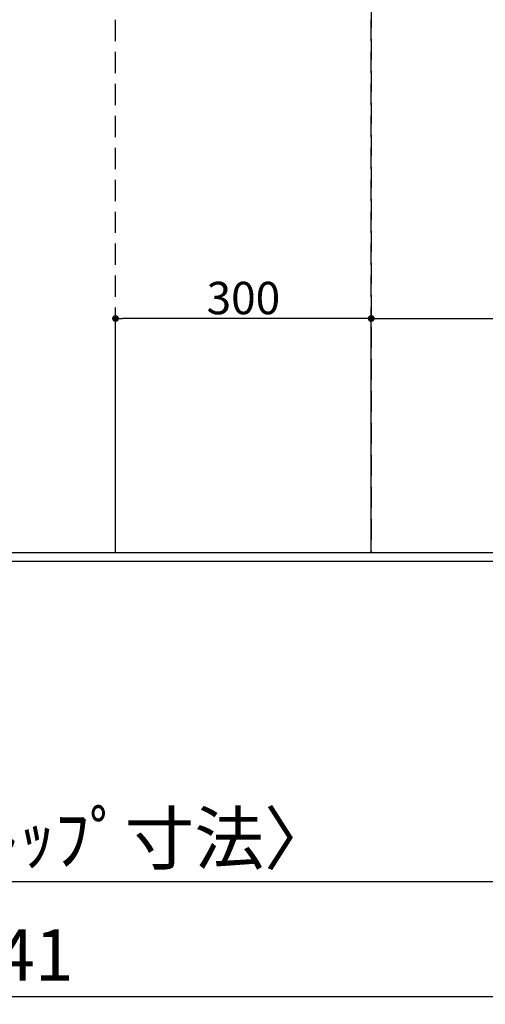
# Model space of a CAD drawing. Extents: x 55896 to 82369, y -11045 to -2175.
# Drawn here: x 72667 to 73213, y -5179 to -4025 of the extents above; entities that cross this region are included whole.
import ezdxf

# ---------------------------------------------------------------- set-up
doc = ezdxf.new("R2010")
doc.units = 0
doc.header["$LTSCALE"] = 50
doc.header["$MEASUREMENT"] = 0
doc.linetypes.add('DASHED', pattern=[0.75, 0.5, -0.25])
doc.linetypes.add('HIDDEN', pattern=[0.375, 0.25, -0.125])
doc.layers.get('0').update_dxf_attribs({"linetype": 'CONTINUOUS'})
doc.layers.get('DEFPOINTS').update_dxf_attribs({"color": 146, "linetype": 'CONTINUOUS'})
for name, color, linetype in [('121-キャビネット（中）', 253, 'HIDDEN'), ('126-甲板', 2, 'CONTINUOUS'), ('166-寸法B', 11, 'CONTINUOUS')]:
    doc.layers.add(name, color=color, linetype=linetype)
doc.styles.add('KH001', font='txt')
doc.dimstyles.new('KH1xx015', dxfattribs={"dimscale": 10, "dimtxt": 3.8, "dimasz": 0.8, "dimexe": 0.3, "dimexo": 1.2, "dimgap": 0.5, "dimtad": 3, "dimdec": 1, "dimdsep": 46, "dimlunit": 6, "dimtxsty": 'KH001', "dimblk": 'DOT', "dimcen": 1, "dimdle": 1, "dimclrd": 256, "dimclre": 256, "dimclrt": 256, "dimadec": 0, "dimazin": 0, "dimtfac": 1, "dimtdec": 1, "dimtix": 1, "dimtmove": 2, "dimatfit": 3, "dimldrblk": 'CLOSEDBLANK', "dimfxl": 1, "dimtolj": 1, "dimtzin": 0, "dimlwd": -1, "dimlwe": -1, "dimarcsym": 0})
doc.dimstyles.new('KH1xx030', dxfattribs={"dimscale": 30, "dimtxt": 2, "dimasz": 0.6, "dimexe": 0.3, "dimexo": 1.2, "dimgap": 0.5, "dimtad": 3, "dimdec": 1, "dimdsep": 46, "dimlunit": 6, "dimtxsty": 'KH001', "dimblk": 'DOT', "dimcen": 1, "dimdle": 1, "dimclrd": 256, "dimclre": 256, "dimclrt": 256, "dimadec": 0, "dimazin": 0, "dimtfac": 1, "dimtdec": 1, "dimtix": 1, "dimtmove": 2, "dimatfit": 3, "dimldrblk": 'CLOSEDBLANK', "dimfxl": 1, "dimtolj": 1, "dimtzin": 0, "dimlwd": -1, "dimlwe": -1, "dimarcsym": 0})

# ---------------------------------------------------------------- blocks, each defined once
blk = doc.blocks.new('_Dot')
at = {"color": 0, "linetype": 'ByBlock', "lineweight": -2}
blk.add_line((-0.5, 0), (-1, 0), dxfattribs=at)
at = {"color": 0, "linetype": 'ByBlock', "const_width": 0.5}
blk.add_lwpolyline([(-0.25, 0, 1), (0.25, 0, 1)], format="xyb", close=True, dxfattribs=at)
blk = doc.blocks.new('*D109')
at = {"layer": '166-寸法B', "transparency": 16777216}
for p, q in [((71257.7, -4696.1), (71257.7, -5044.1)), ((73995.7, -4696.1), (73995.7, -5044.1)), ((71275.7, -5035.1), (73977.7, -5035.1))]:
    blk.add_line(p, q, dxfattribs=at)
at = {"layer": 'DEFPOINTS', "color": 0, "transparency": 16777216}
for p in [(71257.7, -4660.1), (73995.7, -4660.1), (73995.7, -5035.1)]:
    blk.add_point(p, dxfattribs=at)
at = {"layer": '166-寸法B', "transparency": 16777216, "xscale": 18, "yscale": 18, "zscale": 18, "rotation": 180}
blk.add_blockref('_Dot', (71257.7, -5035.1), dxfattribs=at)
at = {"layer": '166-寸法B', "transparency": 16777216, "xscale": 18, "yscale": 18, "zscale": 18}
blk.add_blockref('_Dot', (73995.7, -5035.1), dxfattribs=at)
at = {"layer": '166-寸法B', "transparency": 16777216, "insert": (72626.7, -4984.7), "char_height": 60, "attachment_point": 5, "style": 'KH001'}
blk.add_mtext('\\A1;2,738〈ﾜｰｸﾄｯﾌﾟ寸法〉', dxfattribs=at)
blk = doc.blocks.new('_ClosedBlank')
at = {"color": 0, "linetype": 'ByBlock', "lineweight": -2}
for p, q in [((-1, 0.167), (0, 0)), ((-1, 0.167), (-1, -0.167)), ((0, 0), (-1, -0.167))]:
    blk.add_line(p, q, dxfattribs=at)
blk = doc.blocks.new('*D122')
at = {"layer": '166-寸法B', "transparency": 16777216}
for p, q in [((71257.7, -4696.1), (71257.7, -5179.1)), ((73998.7, -4696.1), (73998.7, -5179.1)), ((71275.7, -5170.1), (73980.7, -5170.1))]:
    blk.add_line(p, q, dxfattribs=at)
at = {"layer": 'DEFPOINTS', "color": 0, "transparency": 16777216}
for p in [(71257.7, -4660.1), (73998.7, -4660.1), (73998.7, -5170.1)]:
    blk.add_point(p, dxfattribs=at)
at = {"layer": '166-寸法B', "transparency": 16777216, "xscale": 18, "yscale": 18, "zscale": 18, "rotation": 180}
blk.add_blockref('_Dot', (71257.7, -5170.1), dxfattribs=at)
at = {"layer": '166-寸法B', "transparency": 16777216, "xscale": 18, "yscale": 18, "zscale": 18}
blk.add_blockref('_Dot', (73998.7, -5170.1), dxfattribs=at)
at = {"layer": '166-寸法B', "transparency": 16777216, "insert": (72628.2, -5121.2), "char_height": 60, "attachment_point": 5, "style": 'KH001'}
blk.add_mtext('\\A1;2,741', dxfattribs=at)
blk = doc.blocks.new('*D126')
at = {"layer": 'DEFPOINTS', "transparency": 16777216}
for p, q in [((73079.7, -4638.1), (73079.7, -4372.3)), ((73979.7, -4638.1), (73979.7, -4372.3)), ((73087.7, -4375.3), (73971.7, -4375.3))]:
    blk.add_line(p, q, dxfattribs=at)
at = {"layer": 'DEFPOINTS', "color": 0, "transparency": 16777216}
for p in [(73979.7, -4375.3), (73079.7, -4650.1), (73979.7, -4650.1)]:
    blk.add_point(p, dxfattribs=at)
at = {"layer": 'DEFPOINTS', "transparency": 16777216, "xscale": 8, "yscale": 8, "zscale": 8, "rotation": 180}
blk.add_blockref('_Dot', (73079.7, -4375.3), dxfattribs=at)
at = {"layer": 'DEFPOINTS', "transparency": 16777216, "xscale": 8, "yscale": 8, "zscale": 8}
blk.add_blockref('_Dot', (73979.7, -4375.3), dxfattribs=at)
at = {"layer": 'DEFPOINTS', "transparency": 16777216, "insert": (73529.7, -4351.3), "char_height": 38, "attachment_point": 5, "style": 'KH001'}
blk.add_mtext('\\A1;900', dxfattribs=at)
blk = doc.blocks.new('*D127')
at = {"layer": 'DEFPOINTS', "transparency": 16777216}
for p, q in [((72779.7, -4638.1), (72779.7, -4372.3)), ((73079.7, -4638.1), (73079.7, -4372.3)), ((73071.7, -4375.3), (72787.7, -4375.3))]:
    blk.add_line(p, q, dxfattribs=at)
at = {"layer": 'DEFPOINTS', "color": 0, "transparency": 16777216}
for p in [(72779.7, -4375.3), (72779.7, -4650.1), (73079.7, -4650.1)]:
    blk.add_point(p, dxfattribs=at)
at = {"layer": 'DEFPOINTS', "transparency": 16777216, "xscale": 8, "yscale": 8, "zscale": 8, "rotation": 180}
blk.add_blockref('_Dot', (72779.7, -4375.3), dxfattribs=at)
at = {"layer": 'DEFPOINTS', "transparency": 16777216, "xscale": 8, "yscale": 8, "zscale": 8}
blk.add_blockref('_Dot', (73079.7, -4375.3), dxfattribs=at)
at = {"layer": 'DEFPOINTS', "transparency": 16777216, "insert": (72929.7, -4351.3), "char_height": 38, "attachment_point": 5, "style": 'KH001'}
blk.add_mtext('\\A1;300', dxfattribs=at)

msp = doc.modelspace()

# ---------------------------------------------------------------- linework, layer by layer
at = {"layer": '121-キャビネット（中）', "ltscale": 2}
msp.add_lwpolyline([(73998.66, -4650.06), (71260.66, -4650.06), (71260.66, -3991.06)], dxfattribs=at)
at = {"layer": '126-甲板'}
msp.add_lwpolyline([(71257.66, -3860.06), (73995.66, -3860.06), (73995.66, -4660.06), (71257.66, -4660.06)], close=True, dxfattribs=at)
at = {"layer": 'DEFPOINTS', "linetype": 'DASHED'}
for points in [[(73079.66, -4650.06), (72329.66, -4650.06), (72329.66, -4010.06), (73079.66, -4010.06)], [(73079.66, -4650.06), (72779.66, -4650.06), (72779.66, -4010.06), (73079.66, -4010.06)], [(73979.66, -4650.06), (73079.66, -4650.06), (73079.66, -4010.06), (73979.66, -4010.06)]]:
    msp.add_lwpolyline(points, close=True, dxfattribs=at)

# ---------------------------------------------------------------- dimensions: what is measured, and where the dimension line sits
at = {"layer": '166-寸法B'}
dim = msp.add_linear_dim(base=(73995.66, -5035.06), p1=(71257.66, -4660.06), p2=(73995.66, -4660.06), angle=180, text='<>〈ﾜｰｸﾄｯﾌﾟ寸法〉', dimstyle='KH1xx030', dxfattribs=at)
dim.commit()
dim.dimension.update_dxf_attribs({"geometry": '*D109', "text_midpoint": (72626.66, -4984.75)})
dim = msp.add_linear_dim(base=(73998.66, -5170.06), p1=(71257.66, -4660.06), p2=(73998.66, -4660.06), angle=180, dimstyle='KH1xx030', dxfattribs=at)
dim.commit()
dim.dimension.update_dxf_attribs({"geometry": '*D122', "text_midpoint": (72628.16, -5121.25)})
at = {"layer": 'DEFPOINTS'}
for base, p2, picture, middle in [((72779.66, -4375.3), (72779.66, -4650.06), '*D127', (72929.66, -4351.3)), ((73979.66, -4375.3), (73979.66, -4650.06), '*D126', (73529.66, -4351.3))]:
    dim = msp.add_linear_dim(base=base, p1=(73079.66, -4650.06), p2=p2, angle=180, dimstyle='KH1xx015', dxfattribs=at)
    dim.commit()
    dim.dimension.update_dxf_attribs({"geometry": picture, "text_midpoint": middle})

doc.saveas('drawing.dxf')
